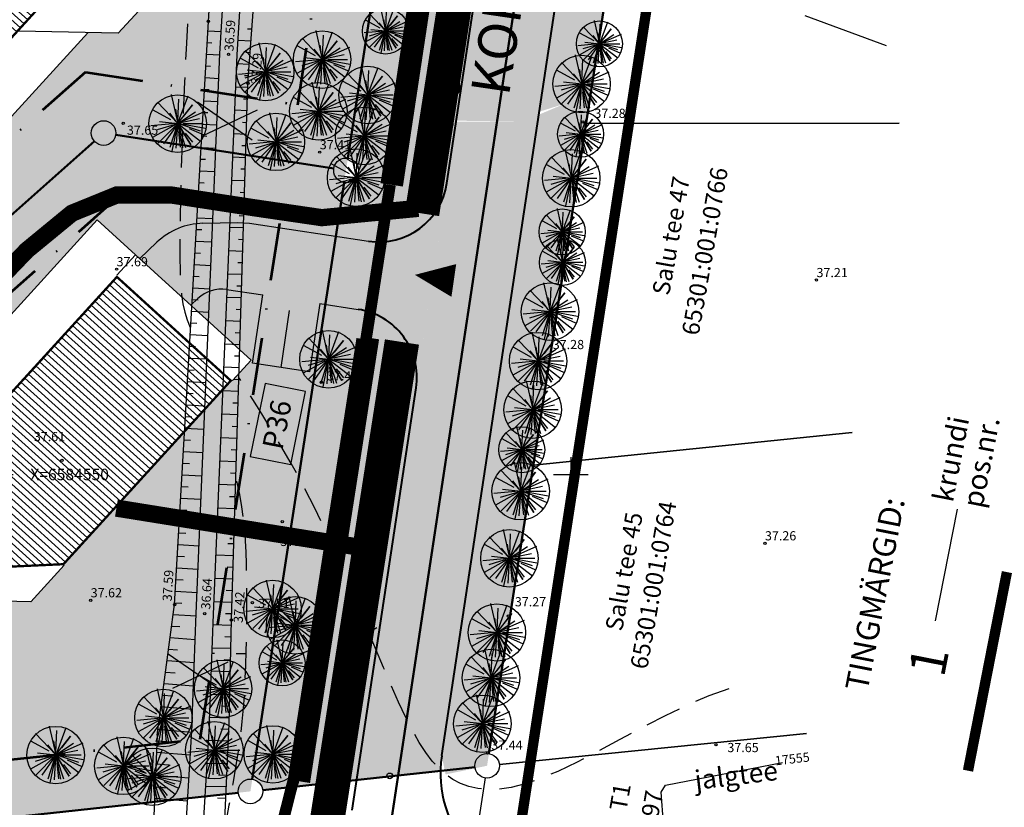
# Model space of a CAD drawing. Units: metres. Extents: x 545155 to 545524, y 6584427 to 6585027.
# Drawn here: x 545302 to 545388, y 6584521 to 6584590 of the extents above; entities that cross this region are included whole.
import ezdxf
from ezdxf.enums import TextEntityAlignment as Align

# ---------------------------------------------------------------- set-up
doc = ezdxf.new("R2010")
doc.units = ezdxf.units.M
for name, pattern in [('DASHDOT', [1, 0.5, -0.25, 0, -0.25]), ('DASHEDX5', [1.875, 1.25, -0.625]), ('PIIRID', [7.5, 5, -1, 0.5, -1]), ('STYLE_19', [3.444882, 1.574803, -0.393701, 1.082677, -0.393701]), ('STYLE_23', [0.83328, 0.41656, -0.41672])]:
    doc.linetypes.add(name, pattern=pattern)
doc.layers.get('0').update_dxf_attribs({"linetype": 'CONTINUOUS'})
for name, color, linetype in [('+maja hatch', 8, 'CONTINUOUS'), ('+majaEkorrus', 252, 'CONTINUOUS'), ('+muru', 105, 'CONTINUOUS'), ('+PUUD', 86, 'CONTINUOUS'), ('+soidutee', 8, 'CONTINUOUS'), ('+tee', 7, 'CONTINUOUS'), ('+uus', 7, 'CONTINUOUS'), ('0_vesi', 142, 'CONTINUOUS'), ('2', 7, 'CONTINUOUS'), ('eh.õiguskastid', 7, 'CONTINUOUS'), ('EHITIS', 7, 'CONTINUOUS'), ('HORISONTAALID', 1, 'CONTINUOUS'), ('KORGUSED', 30, 'CONTINUOUS'), ('KRAAV', 4, 'CONTINUOUS'), ('MPKAABEL', 7, 'CONTINUOUS'), ('PIIR', 1, 'CONTINUOUS'), ('PLANEERITAVAALA-PIIR', 1, 'PIIRID'), ('RELJEEF', 3, 'CONTINUOUS'), ('RISTID', 7, 'CONTINUOUS'), ('RISTID_TEKST', 7, 'CONTINUOUS'), ('TEED', 7, 'CONTINUOUS'), ('TEXT', 7, 'CONTINUOUS'), ('VESI', 4, 'CONTINUOUS')]:
    doc.layers.add(name, color=color, linetype=linetype)
for name, color, linetype, lineweight in [('EH-KEELUALA', 7, 'DASHDOT', 53), ('maantee kaitsevöönd', 203, 'STYLE_19', 15), ('ololevadPiirid', 34, 'CONTINUOUS', 30), ('planeeritav krundi piir', 1, 'CONTINUOUS', 50)]:
    doc.layers.add(name, color=color, linetype=linetype, lineweight=lineweight)
doc.styles.add('ESTS', font='romans.shx')
doc.styles.add('ITALICC', font='italicc.shx', dxfattribs={"height": 0.8})
doc.styles.add('ROMANC', font='romanc.shx', dxfattribs={"height": 0.8})
doc.styles.add('txt', font='TXT', dxfattribs={"height": 0.2})
doc.linetypes.add('MADALKAABEL', pattern='A,8,-2,[142,geodeet.shx,S=0.025,R=185,X=1.18,Y=0.303],8,-1,[142,geodeet.shx,S=0.025,R=5,X=-2.195,Y=-0.299],-1', length=20)
pattern_1 = [(180, (0, 0), (-0.4490125, -0.4490125), [0.1190625, -0.7789625]), (135, (0, 0), (-0.449012806053, -0.449012806053), [0.1190625, -0.5159375]), (225, (0, 0), (0.449012806053, -0.449012806053), [0.1190625, -0.5159375])]
pattern_2 = [(318, (0, 0), (0.31867345128, 0.353922723134), [])]

# ---------------------------------------------------------------- blocks, each defined once
blk = doc.blocks.new('rist')
for p, q in [((0, 3), (0, -3)), ((-3, 0), (3, 0))]:
    blk.add_line(p, q)
blk = doc.blocks.new('PUU')
at = {"layer": '+PUUD'}
for p, q in [((545422.385, 6584592.245), (545422.614, 6584591.24)), ((545422.614, 6584591.24), (545421.908, 6584591.981)), ((545422.614, 6584591.24), (545423.125, 6584591.893)), ((545422.617, 6584591.331), (545422.649, 6584592.086)), ((545423.125, 6584591.893), (545422.806, 6584591.486)), ((545421.749, 6584591.716), (545422.366, 6584591.377)), ((545422.562, 6584591.304), (545422.332, 6584591.593)), ((545422.588, 6584591.418), (545422.543, 6584591.734)), ((545422.614, 6584591.24), (545423.231, 6584591.646)), ((545422.706, 6584591.281), (545423.566, 6584591.663)), ((545422.541, 6584591.233), (545421.679, 6584591.152)), ((545422.497, 6584591.175), (545421.732, 6584590.747)), ((545421.909, 6584591.028), (545422.614, 6584591.24)), ((545421.926, 6584590.553), (545422.577, 6584591.203)), ((545421.979, 6584591.31), (545422.614, 6584591.24)), ((545422.575, 6584591.185), (545422.12, 6584590.535)), ((545422.349, 6584590.411), (545422.614, 6584591.24)), ((545422.418, 6584590.273), (545422.602, 6584591.152)), ((545422.561, 6584590.376), (545422.61, 6584591.185)), ((545423.372, 6584591.399), (545422.614, 6584591.24)), ((545423.407, 6584590.975), (545422.614, 6584591.24)), ((545422.614, 6584591.24), (545423.407, 6584590.623)), ((545422.614, 6584591.24), (545423.072, 6584590.499)), ((545423.072, 6584590.499), (545422.614, 6584591.24)), ((545422.79, 6584590.393), (545422.626, 6584591.18)), ((545422.896, 6584590.393), (545422.659, 6584591.106)), ((545423.566, 6584591.064), (545422.685, 6584591.227)), ((545422.802, 6584591.24), (545423.495, 6584591.24)), ((545422.643, 6584590.96), (545422.702, 6584590.411)), ((545422.876, 6584590.906), (545423.125, 6584590.587)), ((545423.006, 6584591.067), (545423.495, 6584590.852))]:
    blk.add_line(p, q, dxfattribs=at)
at = {"layer": '+PUUD', "linetype": 'Continuous'}
blk.add_line((545422.958, 6584592.185), (545422.608, 6584591.235), dxfattribs=at)
blk.add_circle((545422.608, 6584591.235), 1, dxfattribs=at)
blk = doc.blocks.new('k4')
at = {"layer": '+majaEkorrus', "lineweight": 5, "ltscale": 5}
h = blk.add_hatch(dxfattribs=at)
h.set_pattern_fill('LINE', color=251, scale=0.15, angle=318, style=0)
h.set_pattern_definition(pattern_2)
h.paths.add_polyline_path([(545444.43, 6585314.235), (545433.048, 6585301.744), (545423.865, 6585301.318), (545409.316, 6585285.352), (545419.22, 6585276.327), (545430.603, 6585288.817), (545439.785, 6585289.243), (545454.335, 6585305.209)])
at = {"layer": '+majaEkorrus', "color": 7, "ltscale": 2.5}
for p, q in [((545429.362, 6585304.539, 0), (545442.709, 6585319.186, 0)), ((545446.04, 6585316.15, 0), (545442.709, 6585319.186, 0)), ((545434.31, 6585286.037, 0), (545420.946, 6585271.371, 0)), ((545417.61, 6585274.411, 0), (545420.946, 6585271.371, 0))]:
    blk.add_line(p, q, dxfattribs=at)
at = {"layer": '+majaEkorrus', "color": 7, "ltscale": 5, "elevation": 0}
for points in [[(545444.424, 6585314.376), (545446.04, 6585316.15), (545456.093, 6585306.99), (545454.476, 6585305.216)], [(545423.819, 6585301.416), (545426.711, 6585304.589), (545435.331, 6585304.398)], [(545439.831, 6585289.145), (545436.948, 6585285.981), (545428.32, 6585286.164)], [(545409.174, 6585285.346), (545407.558, 6585283.572), (545417.61, 6585274.411), (545419.226, 6585276.185)]]:
    blk.add_lwpolyline(points, dxfattribs=at)
at = {"layer": '+majaEkorrus', "color": 7, "lineweight": -3, "ltscale": 5, "const_width": 0.2, "elevation": 0}
blk.add_lwpolyline([(545444.43, 6585314.235), (545433.048, 6585301.744), (545423.865, 6585301.318), (545409.316, 6585285.352), (545419.22, 6585276.327), (545430.603, 6585288.817), (545439.785, 6585289.243), (545454.335, 6585305.209)], close=True, dxfattribs=at)
at = {"layer": '+majaEkorrus', "color": 7, "ltscale": 0.5, "xscale": 0.5, "yscale": 0.5, "zscale": 0.5}
blk.add_blockref('rist', (545433.9, 6585297.048, 0), dxfattribs=at)
blk = doc.blocks.new('k5')
at = {"layer": '+majaEkorrus', "lineweight": 5, "ltscale": 5}
h = blk.add_hatch(dxfattribs=at)
h.set_pattern_fill('LINE', color=251, scale=0.15, angle=318, style=0)
h.set_pattern_definition(pattern_2)
h.paths.add_polyline_path([(545452.024, 6585363.679), (545440.641, 6585351.188), (545431.459, 6585350.762), (545416.909, 6585334.796), (545426.814, 6585325.771), (545438.196, 6585338.261), (545447.379, 6585338.687), (545461.928, 6585354.653)])
at = {"layer": '+majaEkorrus', "color": 7, "ltscale": 2.5}
for p, q in [((545436.956, 6585353.983, 0), (545450.303, 6585368.63, 0)), ((545453.634, 6585365.594, 0), (545450.303, 6585368.63, 0)), ((545441.903, 6585335.481, 0), (545428.539, 6585320.815, 0)), ((545425.204, 6585323.855, 0), (545428.539, 6585320.815, 0))]:
    blk.add_line(p, q, dxfattribs=at)
at = {"layer": '+majaEkorrus', "color": 7, "ltscale": 5, "elevation": 0}
for points in [[(545452.017, 6585363.82), (545453.634, 6585365.594), (545463.686, 6585356.434), (545462.07, 6585354.66)], [(545431.413, 6585350.86), (545434.304, 6585354.033), (545442.924, 6585353.842)], [(545447.425, 6585338.589), (545444.541, 6585335.425), (545435.913, 6585335.608)], [(545416.768, 6585334.79), (545415.151, 6585333.016), (545425.204, 6585323.855), (545426.82, 6585325.629)]]:
    blk.add_lwpolyline(points, dxfattribs=at)
at = {"layer": '+majaEkorrus', "color": 7, "lineweight": -3, "ltscale": 5, "const_width": 0.2, "elevation": 0}
blk.add_lwpolyline([(545452.024, 6585363.679), (545440.641, 6585351.188), (545431.459, 6585350.762), (545416.909, 6585334.796), (545426.814, 6585325.771), (545438.196, 6585338.261), (545447.379, 6585338.687), (545461.928, 6585354.653)], close=True, dxfattribs=at)

msp = doc.modelspace()

# ---------------------------------------------------------------- hatches: boundary and pattern name
at = {"layer": '+muru', "ltscale": 2.5}
h = msp.add_hatch(dxfattribs=at)
h.set_pattern_fill('GRASS', color=256, scale=0.025, angle=90, style=0)
h.set_pattern_definition(pattern_1)
h.paths.add_polyline_path([(545360.396, 6584639.569), (545356.304, 6584641.176), (545347.272, 6584581.559), (545351.684, 6584582.948), (545356.56, 6584614.6)])
h = msp.add_hatch(dxfattribs=at)
h.set_pattern_fill('GRASS', color=256, scale=0.025, angle=90, style=0)
h.set_pattern_definition(pattern_1)
h.paths.add_polyline_path([(545300.405, 6584606.985), (545303.048, 6584606.926), (545316.403, 6584621.582), (545320.099, 6584618.214), (545321.601, 6584619.644), (545322.91, 6584620.635), (545324.351, 6584621.119), (545325.601, 6584621.298), (545328.622, 6584621.368), (545329.656, 6584621.302), (545337.174, 6584620.166), (545338.056, 6584625.9), (545317.463, 6584629.067), (545301.005, 6584614.462), (545277.633, 6584618.059), (545270.023, 6584568.607), (545292.912, 6584565.084), (545295.611, 6584567.481), (545294.64, 6584573.767), (545281.252, 6584585.968)])
h.paths.add_polyline_path([(545336.262, 6584614.236), (545335.768, 6584614.31), (545334.877, 6584608.381), (545329.932, 6584609.124), (545330.824, 6584615.058), (545327.669, 6584615.534), (545326.666, 6584615.522), (545325.151, 6584614.74), (545324.545, 6584614.162), (545329.786, 6584609.385), (545310.642, 6584588.377), (545308.004, 6584588.433), (545294.64, 6584573.767), (545295.611, 6584567.481), (545309.372, 6584579.7), (545330.452, 6584576.458)], flags=17)
h = msp.add_hatch(dxfattribs=at)
h.set_pattern_fill('GRASS', color=256, scale=0.025, angle=90, style=0)
h.set_pattern_definition(pattern_1)
h.paths.add_polyline_path([(545344.016, 6584606.996, 0.414214), (545338.979, 6584613.825), (545336.262, 6584614.236), (545330.615, 6584577.517, -0.370189), (545331.523, 6584576.458, -0.459653), (545330.289, 6584575.399), (545329.57, 6584570.724), (545332.402, 6584570.296, 0.414214), (545339.231, 6584575.332)])
h.paths.add_polyline_path([(545340.186, 6584579.34), (545341.863, 6584588.294), (545338.564, 6584588.912), (545336.887, 6584579.958)], flags=25)
h = msp.add_hatch(dxfattribs=at)
h.set_pattern_fill('GRASS', color=256, scale=0.025, angle=90, style=0)
h.set_pattern_definition(pattern_1)
h.paths.add_polyline_path([(545351.726, 6584583.219), (545347.233, 6584581.301), (545339.215, 6584528.372), (545338.773, 6584525.52), (545339.11, 6584523.905), (545342.72, 6584524.66)])
h = msp.add_hatch(dxfattribs=at)
h.set_pattern_fill('GRASS', color=256, scale=0.025, angle=90, style=0)
h.set_pattern_definition(pattern_1)
h.paths.add_polyline_path([(545292.811, 6584557.541), (545295.454, 6584557.482), (545308.81, 6584572.138), (545312.505, 6584568.77), (545314.007, 6584570.2), (545315.591, 6584571.325), (545318.007, 6584571.854), (545322.063, 6584571.858), (545329.57, 6584570.724), (545330.452, 6584576.458), (545309.372, 6584579.7), (545292.912, 6584565.084), (545270.023, 6584568.607), (545261.912, 6584515.9), (545287.912, 6584518.718), (545287.046, 6584524.323), (545273.658, 6584536.524)])
h.paths.add_polyline_path([(545328.658, 6584564.793), (545328.166, 6584564.868), (545327.275, 6584558.939), (545322.33, 6584559.682), (545323.222, 6584565.615), (545320.075, 6584566.09), (545318.91, 6584566.011), (545317.558, 6584565.296), (545316.951, 6584564.718), (545322.193, 6584559.942), (545303.048, 6584538.933), (545300.41, 6584538.989), (545287.046, 6584524.323), (545287.912, 6584518.718), (545322.142, 6584522.429)], flags=17)
h = msp.add_hatch(dxfattribs=at)
h.set_pattern_fill('GRASS', color=256, scale=0.025, angle=90, style=0)
h.set_pattern_definition(pattern_1)
h.paths.add_polyline_path([(545322.305, 6584523.488, -0.339789), (545323.207, 6584522.545), (545331.388, 6584523.432), (545336.541, 6584557.534, 0.414214), (545331.505, 6584564.363), (545328.658, 6584564.793)])
at = {"layer": '+soidutee', "ltscale": 2.5}
h = msp.add_hatch(color=256, dxfattribs=at)
h.paths.add_polyline_path([(545355.309, 6584634.611), (545351.906, 6584635.658), (545351.186, 6584630.911), (545343.586, 6584580.726), (545347.139, 6584580.676), (545350, 6584599.565), (545350, 6584600), (545350.066, 6584600)])
h.paths.add_polyline_path([(545351.186, 6584630.911), (545351.906, 6584635.658), (545348.505, 6584636.705), (545340.053, 6584580.776), (545343.586, 6584580.726)])
for color, points in [(256, [(545347.1, 6584580.677), (545340.042, 6584580.698), (545331.377, 6584523.358), (545338.662, 6584524.22), (545338.787, 6584525.548)]), (256, [(545332.402, 6584570.296), (545329.57, 6584570.724), (545328.658, 6584564.793), (545331.505, 6584564.363, -0.414214), (545336.541, 6584557.534), (545339.231, 6584575.332, -0.414214)]), (253, [(545323.222, 6584565.615), (545322.33, 6584559.682), (545327.275, 6584558.939), (545328.166, 6584564.868), (545328.658, 6584564.793), (545329.57, 6584570.724), (545322.063, 6584571.858), (545318.007, 6584571.854), (545315.591, 6584571.325), (545314.007, 6584570.2), (545312.505, 6584568.77), (545316.951, 6584564.718), (545317.558, 6584565.296), (545318.91, 6584566.011), (545320.075, 6584566.09)])]:
    msp.add_hatch(color=color, dxfattribs=at).paths.add_polyline_path(points)

# ---------------------------------------------------------------- linework, layer by layer
at = {"layer": '+tee', "ltscale": 2.5}
for p, q in [((545318.007, 6584571.854), (545321.028, 6584571.924)), ((545321.028, 6584571.924), (545322.063, 6584571.858, 0)), ((545322.063, 6584571.858, 0), (545332.402, 6584570.296, 0)), ((545312.505, 6584568.77, 0), (545314.007, 6584570.2, 0)), ((545320.075, 6584566.09, 0), (545323.222, 6584565.615, 0)), ((545322.33, 6584559.682, 0), (545323.223, 6584565.619, 0)), ((545316.951, 6584564.718, 0), (545317.558, 6584565.296, 0)), ((545328.167, 6584564.872, 0), (545327.275, 6584558.939, 0)), ((545328.166, 6584564.868, 0), (545331.505, 6584564.363, 0)), ((545324.803, 6584559.31, 0), (545325.546, 6584564.255, 0)), ((545327.275, 6584558.939, 0), (545322.33, 6584559.682, 0))]:
    msp.add_line(p, q, dxfattribs=at)
at = {"layer": '+tee', "lineweight": 40, "ltscale": 0.1}
for centre, start, end in [((545333.298, 6584576.228, -0.003), 261.40682, 351.40682), ((545330.609, 6584558.431, -0.003), 351.40682, 81.40682)]:
    msp.add_arc(centre, 6, start, end, dxfattribs=at)
at = {"layer": '+tee', "ltscale": 2.5, "extrusion": (6.31885e-10, -2.74406e-08, 1)}
msp.add_arc((545318.145, 6584565.856, -0.18), 6, 91.31914, 133.6112, dxfattribs=at)
at = {"layer": '+tee', "ltscale": 2.5, "extrusion": (-1.85531e-09, -5.17206e-08, 1)}
msp.add_arc((545319.627, 6584563.124, -0.342), 3, 81.40682, 133.6112, dxfattribs=at)
msp.add_lwpolyline([(545336.448, 6584567.365, 0, 2.881, 0), (545339.826, 6584566.876, 2.881, 2.881, 0)], format="xyseb")
msp.add_lwpolyline([(545336.448, 6584567.365, 0, 2.881, 0), (545339.826, 6584566.876, 2.881, 2.881, 0)], format="xyseb")
at = {"layer": '0_vesi', "lineweight": 140, "ltscale": 5, "const_width": 1, "elevation": 0}
for points in [[(545339.485, 6584611.932), (545333.951, 6584575.267)], [(545340.468, 6584611.977), (545334.905, 6584575.122)], [(545331.854, 6584561.794), (545325.838, 6584523.13)], [(545332.836, 6584561.83), (545326.831, 6584523.238)]]:
    msp.add_lwpolyline(points, dxfattribs=at)
at = {"layer": '0_vesi', "color": 40, "ltscale": 5, "const_width": 3, "elevation": 0}
msp.add_lwpolyline([(545342.892, 6584610.087), (545342.319, 6584606.311, 190.181707), (545342.319, 6584606.307), (545337.066, 6584572.706)], format="xyb", dxfattribs=at)
at = {"layer": '0_vesi', "linetype": 'STYLE_23', "lineweight": 140, "ltscale": 3, "const_width": 1, "elevation": 0}
msp.add_lwpolyline([(545332.187, 6584561.728), (545334.284, 6584575.201)], dxfattribs=at)
at = {"layer": '0_vesi', "color": 40, "ltscale": 5, "const_width": 1.5}
msp.add_lwpolyline([(545283.971, 6584549.217), (545293.231, 6584559.632), (545302.689, 6584569.492), (545306.621, 6584572.727), (545310.536, 6584574.32), (545315.265, 6584574.311), (545322.351, 6584573.218), (545328.349, 6584572.34), (545336.738, 6584573.15)], dxfattribs=at)
at = {"layer": '0_vesi', "color": 40, "ltscale": 5, "elevation": 0}
for points, const_width in [([(545335.317, 6584561.522), (545328.636, 6584518.788)], 3), ([(545310.487, 6584547.074), (545332.997, 6584543.449)], 1.5)]:
    msp.add_lwpolyline(points, dxfattribs=dict(at, const_width=const_width))
at = {"layer": '0_vesi', "linetype": 'STYLE_23', "lineweight": 140, "ltscale": 5, "const_width": 1, "elevation": 0}
msp.add_lwpolyline([(545325.893, 6584523.481), (545319.145, 6584496.844)], dxfattribs=at)
at = {"layer": 'EH-KEELUALA', "ltscale": 10}
for p, q in [((545326.27, 6584582.16, 0), (545332.354, 6584621.718)), ((545307.809, 6584584.999, 0), (545291.35, 6584570.384, 0)), ((545307.809, 6584584.999, 0), (545326.27, 6584582.16, 0)), ((545310.934, 6584574.401, 0), (545294.475, 6584559.785, 0)), ((545310.934, 6584574.401, 0), (545324.75, 6584572.276, 0)), ((545317.784, 6584526.985), (545324.75, 6584572.276)), ((545270.93, 6584521.905, 0), (545317.784, 6584526.985, 0))]:
    msp.add_line(p, q, dxfattribs=at)
at = {"layer": 'EHITIS', "ltscale": 0.5}
msp.add_lwpolyline([(545377.459, 6584587.302), (545370.376, 6584589.911)], dxfattribs=at)
at = {"layer": 'HORISONTAALID', "linetype": 'DASHEDX5', "ltscale": 2.5}
for p, q in [((545332.427, 6584536.285), (545333.144, 6584536.681)), ((545321.739, 6584534.383), (545320.912, 6584534.395))]:
    msp.add_line(p, q, dxfattribs=at)
at = {"layer": 'HORISONTAALID', "linetype": 'DASHEDX5', "ltscale": 2.5, "flags": 128}
for points in [[(545320.731, 6584635.902), (545320.52, 6584633.794), (545320.294, 6584631.46), (545320.054, 6584628.931), (545319.803, 6584626.236), (545319.542, 6584623.404), (545319.273, 6584620.464), (545318.998, 6584617.447), (545318.719, 6584614.38), (545318.438, 6584611.291), (545318.158, 6584608.192), (545317.883, 6584605.092), (545317.616, 6584601.999), (545317.363, 6584598.924), (545317.125, 6584595.876), (545316.908, 6584592.863), (545316.714, 6584589.895), (545316.547, 6584586.985), (545316.406, 6584584.155), (545316.289, 6584581.435), (545316.195, 6584578.85), (545316.122, 6584576.43), (545316.068, 6584574.2), (545316.032, 6584572.188), (545316.013, 6584570.423), (545316.009, 6584568.919), (545316.026, 6584567.649), (545316.071, 6584566.575), (545316.148, 6584565.657), (545316.266, 6584564.856), (545316.429, 6584564.133), (545316.644, 6584563.45), (545316.917, 6584562.768)], [(545363.747, 6584531.352), (545361.993, 6584530.741), (545360.128, 6584529.941), (545358.193, 6584529.005), (545356.227, 6584527.987), (545354.273, 6584526.94), (545352.371, 6584525.92), (545350.561, 6584524.978), (545348.885, 6584524.17), (545347.375, 6584523.537), (545346.023, 6584523.076), (545344.816, 6584522.774), (545343.737, 6584522.615), (545342.771, 6584522.585), (545341.903, 6584522.67), (545341.118, 6584522.856), (545340.4, 6584523.127), (545339.734, 6584523.475), (545339.11, 6584523.905), (545338.517, 6584524.43), (545337.944, 6584525.061), (545337.382, 6584525.808), (545336.82, 6584526.684), (545336.247, 6584527.699), (545335.653, 6584528.865), (545335.03, 6584530.187), (545334.379, 6584531.646), (545333.705, 6584533.216), (545333.011, 6584534.872), (545332.302, 6584536.588), (545331.58, 6584538.339), (545330.85, 6584540.099), (545330.116, 6584541.843), (545329.375, 6584543.558), (545328.597, 6584545.279), (545327.747, 6584547.054), (545326.788, 6584548.932), (545325.683, 6584550.961), (545324.398, 6584553.187), (545322.894, 6584555.66), (545321.138, 6584558.428)], [(545320.934, 6584549.408), (545321.177, 6584548.245), (545321.368, 6584547.172), (545321.514, 6584546.163), (545321.621, 6584545.189), (545321.696, 6584544.225), (545321.745, 6584543.244), (545321.774, 6584542.219), (545321.79, 6584541.122), (545321.799, 6584539.937), (545321.8, 6584538.677), (545321.792, 6584537.364), (545321.775, 6584536.022), (545321.747, 6584534.674), (545321.708, 6584533.342), (545321.656, 6584532.049), (545321.591, 6584530.818), (545321.51, 6584529.658), (545321.406, 6584528.524), (545321.272, 6584527.359), (545321.1, 6584526.104), (545320.882, 6584524.702), (545320.61, 6584523.093), (545320.277, 6584521.221), (545319.874, 6584519.026)]]:
    msp.add_lwpolyline(points, dxfattribs=at)
at = {"layer": 'KORGUSED', "ltscale": 2.5}
for centre in [(545318.492, 6584589.417), (545320.236, 6584586.558), (545321.919, 6584584.022), (545315.548, 6584538.678), (545318.171, 6584537.885), (545320.487, 6584537.34)]:
    msp.add_circle(centre, 0.1, dxfattribs=at)
at = {"layer": 'KORGUSED', "ltscale": 0.5}
for centre in [(545311.077, 6584580.537), (545351.045, 6584580.667), (545328.168, 6584578.037), (545310.502, 6584567.859), (545371.361, 6584566.914), (545348.188, 6584560.413), (545328.296, 6584558.02), (545305.754, 6584551.23), (545324.915, 6584545.904), (545366.879, 6584544.015), (545308.251, 6584539.059), (545322.317, 6584538.849), (545344.571, 6584537.682), (545362.62, 6584526.479), (545342.766, 6584525.776)]:
    msp.add_circle(centre, 0.1, dxfattribs=at)
at = {"layer": 'KRAAV', "ltscale": 0.5}
for points in [[(545318.585, 6584528.566), (545318.92, 6584537.856), (545320.985, 6584586.519), (545322.872, 6584617.295), (545323.787, 6584633.223), (545322.613, 6584637.075), (545316.434, 6584644.406), (545289.97, 6584653.272), (545263.9, 6584661.954), (545234.473, 6584671.781)], [(545317.086, 6584528.63), (545317.422, 6584537.914), (545319.487, 6584586.597), (545321.375, 6584617.384), (545322.275, 6584633.041), (545321.268, 6584636.343), (545315.558, 6584643.118), (545289.494, 6584651.85), (545263.426, 6584660.53), (545231.654, 6584671.142)], [(545320.279, 6584528.304), (545320.487, 6584537.34), (545321.919, 6584584.022), (545323.511, 6584605.483), (545324.576, 6584635.031), (545317.572, 6584645.141)], [(545314.023, 6584527.322), (545315.548, 6584538.678), (545318.492, 6584589.417), (545319.834, 6584611.879)], [(545317.087, 6584528.649), (545316.024, 6584511.42)], [(545318.585, 6584528.566), (545317.541, 6584511.636)], [(545319.597, 6584512.816), (545320.279, 6584528.304)], [(545314.023, 6584527.322), (545313.458, 6584513.248)]]:
    msp.add_lwpolyline(points, dxfattribs=at)
at = {"layer": 'maantee kaitsevöönd', "color": 0, "ltscale": 2.5, "const_width": 0.2, "elevation": 0}
msp.add_lwpolyline([(545333.909, 6584516.69), (545343.534, 6584580.381), (545351.186, 6584630.911), (545356.827, 6584668.082), (545362.153, 6584703.089), (545367.818, 6584740.269, 0.065638), (545367.881, 6584743.406), (545366.616, 6584754.766, -0.065462), (545366.677, 6584757.894), (545373.563, 6584803.296), (545374.91, 6584812.443)], format="xyb", dxfattribs=at)
at = {"layer": 'MPKAABEL', "linetype": 'MADALKAABEL', "ltscale": 0.5, "flags": 128}
msp.add_lwpolyline([(545359.039, 6584501.967), (545359.1, 6584503.88), (545358.26, 6584516.92), (545357.85, 6584522.36), (545358.22, 6584522.97), (545368.398, 6584524.93)], dxfattribs=at)
at = {"layer": 'ololevadPiirid', "lineweight": 50, "ltscale": 2.5}
msp.add_line((545342.883, 6584525.719), (545356.56, 6584614.6), dxfattribs=at)
at = {"layer": 'ololevadPiirid', "flags": 128}
for points in [[(545382.29, 6584605.121), (545356.56, 6584614.6), (545351.31, 6584580.52), (545378.556, 6584580.56)], [(545378.556, 6584580.56), (545351.31, 6584580.52), (545346.75, 6584550.82), (545374.464, 6584553.645)], [(545374.464, 6584553.645), (545346.75, 6584550.82), (545342.883, 6584525.719)], [(545370.484, 6584527.462), (545343.786, 6584524.768)], [(545343.786, 6584524.768), (545370.484, 6584527.462)], [(545342.557, 6584523.601), (545338.79, 6584499.13), (545359.21, 6584501.19), (545366.603, 6584501.938)]]:
    msp.add_lwpolyline(points, dxfattribs=at)
at = {"layer": 'ololevadPiirid', "lineweight": 50, "flags": 128}
for points in [[(545323.207, 6584522.545), (545341.655, 6584524.545)], [(545262.977, 6584516.015), (545321.076, 6584522.314)]]:
    msp.add_lwpolyline(points, dxfattribs=at)
at = {"layer": 'ololevadPiirid', "lineweight": 25, "ltscale": 2.5}
msp.add_circle((545342.72, 6584524.66), 1.072, dxfattribs=at)
at = {"layer": 'PIIR', "lineweight": 50, "ltscale": 5}
for p, q in [((545310.431, 6584579.537, 0), (545329.393, 6584576.621, 0)), ((545308.57, 6584578.989, 0), (545293.714, 6584565.796, 0))]:
    msp.add_line(p, q, dxfattribs=at)
at = {"layer": 'PIIR', "ltscale": 2.5}
for centre in [(545309.372, 6584579.7, 0), (545330.452, 6584576.458), (545322.142, 6584522.429), (545322.142, 6584522.429)]:
    msp.add_circle(centre, 1.072, dxfattribs=at)
at = {"layer": 'PIIR', "ltscale": 0.5}
msp.add_circle((545334.25, 6584523.773, 0), 0.25, dxfattribs=at)
at = {"layer": 'planeeritav krundi piir'}
for p, q in [((545330.615, 6584577.517), (545337.894, 6584624.841)), ((545322.305, 6584523.488), (545330.289, 6584575.399))]:
    msp.add_line(p, q, dxfattribs=at)
at = {"layer": 'PLANEERITAVAALA-PIIR', "const_width": 0.9}
for points in [[(545371.638, 6584938.142), (545407.522, 6584921), (545342.235, 6584497.408)], [(545384.537, 6584524.23), (545387.922, 6584541.508)]]:
    msp.add_lwpolyline(points, dxfattribs=at)
at = {"layer": 'RELJEEF', "ltscale": 0.5}
for p, q in [((545318.445, 6584588.6), (545319.606, 6584588.535)), ((545322.268, 6584588.724), (545321.887, 6584588.744)), ((545322.192, 6584587.7), (545321.061, 6584587.759)), ((545318.385, 6584587.579), (545318.771, 6584587.558)), ((545318.327, 6584586.57), (545319.483, 6584586.507)), ((545322.116, 6584586.683), (545321.744, 6584586.702)), ((545318.267, 6584585.539), (545318.658, 6584585.518)), ((545322.042, 6584585.675), (545320.952, 6584585.73)), ((545318.208, 6584584.521), (545319.396, 6584584.456)), ((545321.967, 6584584.675), (545321.615, 6584584.692)), ((545318.15, 6584583.519), (545318.551, 6584583.497)), ((545321.908, 6584583.652), (545320.866, 6584583.703)), ((545321.876, 6584582.636), (545321.525, 6584582.653)), ((545318.091, 6584582.498), (545319.31, 6584582.432)), ((545318.033, 6584581.498), (545318.444, 6584581.476)), ((545321.846, 6584581.631), (545320.78, 6584581.682)), ((545317.974, 6584580.483), (545319.225, 6584580.416)), ((545321.814, 6584580.603), (545321.455, 6584580.62)), ((545317.914, 6584579.454), (545318.336, 6584579.431)), ((545321.783, 6584579.586), (545320.693, 6584579.637)), ((545317.856, 6584578.452), (545319.139, 6584578.384)), ((545321.752, 6584578.582), (545321.385, 6584578.599)), ((545317.797, 6584577.439), (545318.23, 6584577.416)), ((545321.721, 6584577.559), (545320.607, 6584577.609)), ((545321.69, 6584576.554), (545321.315, 6584576.571)), ((545317.738, 6584576.417), (545319.052, 6584576.347)), ((545317.678, 6584575.386), (545318.121, 6584575.362)), ((545321.659, 6584575.534), (545320.521, 6584575.584)), ((545317.618, 6584574.347), (545318.964, 6584574.276)), ((545321.627, 6584574.501), (545321.244, 6584574.517)), ((545317.559, 6584573.344), (545318.013, 6584573.32)), ((545321.596, 6584573.492), (545320.434, 6584573.542)), ((545317.501, 6584572.335), (545318.879, 6584572.263)), ((545321.565, 6584572.473), (545321.174, 6584572.49)), ((545321.533, 6584571.445), (545320.348, 6584571.495)), ((545317.442, 6584571.322), (545317.907, 6584571.298)), ((545317.383, 6584570.306), (545318.793, 6584570.232)), ((545321.501, 6584570.41), (545321.102, 6584570.426)), ((545317.324, 6584569.288), (545317.799, 6584569.263)), ((545321.471, 6584569.406), (545320.261, 6584569.456)), ((545317.265, 6584568.268), (545318.706, 6584568.192)), ((545321.44, 6584568.398), (545321.033, 6584568.414)), ((545317.206, 6584567.248), (545317.691, 6584567.222)), ((545321.409, 6584567.385), (545320.175, 6584567.435)), ((545321.378, 6584566.37), (545320.962, 6584566.386)), ((545317.147, 6584566.228), (545318.62, 6584566.151)), ((545317.087, 6584565.21), (545317.584, 6584565.183)), ((545321.346, 6584565.353), (545320.089, 6584565.403)), ((545317.028, 6584564.193), (545318.533, 6584564.114)), ((545321.315, 6584564.335), (545320.892, 6584564.352)), ((545316.97, 6584563.181), (545317.477, 6584563.154)), ((545321.284, 6584563.318), (545320.003, 6584563.369)), ((545316.911, 6584562.172), (545318.447, 6584562.091)), ((545321.253, 6584562.303), (545320.822, 6584562.32)), ((545316.853, 6584561.168), (545317.37, 6584561.141)), ((545321.222, 6584561.29), (545319.917, 6584561.341)), ((545321.191, 6584560.282), (545320.752, 6584560.298)), ((545316.793, 6584560.13), (545318.361, 6584560.047)), ((545316.733, 6584559.098), (545317.261, 6584559.07)), ((545321.16, 6584559.278), (545319.831, 6584559.328)), ((545316.674, 6584558.076), (545318.273, 6584557.991)), ((545321.128, 6584558.242), (545320.681, 6584558.259)), ((545316.615, 6584557.063), (545317.153, 6584557.034)), ((545321.097, 6584557.213), (545319.744, 6584557.264)), ((545316.557, 6584556.061), (545318.188, 6584555.974)), ((545321.065, 6584556.194), (545320.61, 6584556.211)), ((545321.034, 6584555.185), (545319.658, 6584555.236)), ((545316.497, 6584555.032), (545317.046, 6584555.002)), ((545316.438, 6584554.016), (545318.101, 6584553.927)), ((545321.003, 6584554.15), (545320.54, 6584554.168)), ((545316.38, 6584553.016), (545316.939, 6584552.986)), ((545320.971, 6584553.13), (545319.571, 6584553.181)), ((545316.321, 6584551.995), (545318.015, 6584551.903)), ((545320.941, 6584552.124), (545320.47, 6584552.141)), ((545316.263, 6584550.992), (545316.833, 6584550.961)), ((545320.909, 6584551.1), (545319.485, 6584551.152)), ((545320.878, 6584550.095), (545320.399, 6584550.112)), ((545316.203, 6584549.974), (545317.929, 6584549.88)), ((545316.144, 6584548.945), (545316.724, 6584548.913)), ((545320.847, 6584549.077), (545319.399, 6584549.13)), ((545316.086, 6584547.942), (545317.843, 6584547.845)), ((545320.816, 6584548.051), (545320.329, 6584548.068)), ((545316.027, 6584546.934), (545316.618, 6584546.901)), ((545320.784, 6584547.02), (545319.311, 6584547.072)), ((545315.969, 6584545.927), (545317.757, 6584545.826)), ((545320.752, 6584545.989), (545320.257, 6584546.007)), ((545315.91, 6584544.925), (545316.512, 6584544.891)), ((545320.721, 6584544.965), (545319.224, 6584545.018)), ((545315.851, 6584543.904), (545317.671, 6584543.799)), ((545320.69, 6584543.952), (545320.187, 6584543.97)), ((545315.793, 6584542.898), (545316.405, 6584542.862)), ((545320.658, 6584542.93), (545319.138, 6584542.984)), ((545315.734, 6584541.883), (545317.585, 6584541.773)), ((545320.627, 6584541.907), (545320.116, 6584541.925)), ((545315.675, 6584540.865), (545316.297, 6584540.827)), ((545320.596, 6584540.89), (545319.051, 6584540.944)), ((545315.616, 6584539.849), (545317.499, 6584539.733)), ((545320.565, 6584539.884), (545320.046, 6584539.902)), ((545320.534, 6584538.873), (545318.966, 6584538.927)), ((545315.557, 6584538.84), (545316.19, 6584538.8)), ((545315.434, 6584537.826), (545317.414, 6584537.699)), ((545320.503, 6584537.867), (545319.977, 6584537.885)), ((545315.297, 6584536.812), (545315.991, 6584536.766)), ((545320.476, 6584536.855), (545318.886, 6584536.909)), ((545315.162, 6584535.804), (545317.34, 6584535.657)), ((545320.453, 6584535.85), (545319.918, 6584535.868)), ((545315.028, 6584534.809), (545315.787, 6584534.756)), ((545320.43, 6584534.847), (545318.814, 6584534.9)), ((545314.895, 6584533.815), (545317.267, 6584533.645)), ((545320.407, 6584533.843), (545319.864, 6584533.861)), ((545320.383, 6584532.84), (545318.741, 6584532.892)), ((545314.76, 6584532.813), (545315.584, 6584532.753)), ((545314.626, 6584531.812), (545317.194, 6584531.615)), ((545320.36, 6584531.827), (545319.808, 6584531.844)), ((545314.492, 6584530.813), (545315.38, 6584530.743)), ((545320.337, 6584530.815), (545318.668, 6584530.866)), ((545314.358, 6584529.816), (545317.121, 6584529.591)), ((545320.314, 6584529.814), (545319.753, 6584529.83)), ((545314.225, 6584528.824), (545315.271, 6584528.738)), ((545320.291, 6584528.811), (545318.596, 6584528.861)), ((545314.091, 6584527.831), (545317.022, 6584527.592)), ((545320.261, 6584527.812), (545319.556, 6584527.832)), ((545314.003, 6584526.835), (545315.121, 6584526.744)), ((545320.213, 6584526.813), (545318.48, 6584526.864)), ((545313.963, 6584525.835), (545316.899, 6584525.596)), ((545320.169, 6584525.813), (545319.46, 6584525.834)), ((545313.923, 6584524.835), (545315.038, 6584524.744)), ((545320.125, 6584524.814), (545318.357, 6584524.867)), ((545313.883, 6584523.835), (545316.776, 6584523.599)), ((545320.081, 6584523.815), (545319.363, 6584523.836)), ((545313.843, 6584522.835), (545314.955, 6584522.744)), ((545320.037, 6584522.816), (545318.234, 6584522.869)), ((545313.803, 6584521.835), (545316.653, 6584521.602)), ((545319.993, 6584521.817), (545319.267, 6584521.838))]:
    msp.add_line(p, q, dxfattribs=at)
at = {"layer": 'TEED', "lineweight": 40, "ltscale": 2.5}
msp.add_line((545338.787, 6584525.548, 0), (545363.98, 6584691.851, 0), dxfattribs=at)
at = {"layer": 'TEED', "color": 7, "lineweight": 40, "ltscale": 0.1}
for p, q in [((545339.231, 6584575.332, 0), (545344.016, 6584606.996, 0)), ((545330.99, 6584520.796, 0), (545336.541, 6584557.534, 0))]:
    msp.add_line(p, q, dxfattribs=at)
at = {"layer": 'TEED', "lineweight": 40, "ltscale": 2.5}
msp.add_arc((545348.66, 6584524.026), 10, 171.40682, 276.13532, dxfattribs=at)
msp.add_arc((545348.66, 6584524.026), 10, 171.40682, 276.13532, dxfattribs=at)
at = {"layer": 'TEXT', "color": 0}
msp.add_line((545383.587, 6584546.975), (545381.684, 6584537.265), dxfattribs=at)
at = {"layer": 'TEXT', "color": 0, "lineweight": 30}
msp.add_lwpolyline([(545322.128, 6584551.565), (545325.643, 6584550.855), (545326.926, 6584557.206), (545323.411, 6584557.916)], close=True, dxfattribs=at)
at = {"layer": 'VESI', "color": 5, "lineweight": 25, "ltscale": 2.5}
for p, q in [((545322.281, 6584579.092), (545317.53, 6584582.391)), ((545317.928, 6584579.421), (545322.754, 6584581.712)), ((545319.74, 6584531.08, 0), (545314.989, 6584534.379, 0)), ((545315.386, 6584531.408, 0), (545320.212, 6584533.699, 0))]:
    msp.add_line(p, q, dxfattribs=at)

# ---------------------------------------------------------------- block references
at = {"layer": '+majaEkorrus'}
for name in ['k5', 'k4']:
    msp.add_blockref(name, (-133.9, -747.048, 0), dxfattribs=at)
at = {"layer": '+uus'}
for p, xscale, yscale, zscale in [((-545511.333, -6584593.899), 2, 2, 2), ((-545492.734, -6584595.011), 2, 2, 2), ((-818228.142, -9876891.998), 2.5, 2.5, 2.5), ((-818233.092, -9876893.073), 2.5, 2.5, 2.5), ((-818205.586, -9876894.119), 2.5, 2.5, 2.5), ((-818224.188, -9876895.076), 2.5, 2.5, 2.5), ((-818228.469, -9876896.497), 2.5, 2.5, 2.5), ((-818240.71, -9876897.565), 2.5, 2.5, 2.5), ((-818224.49, -9876898.639), 2.5, 2.5, 2.5), ((-818232.165, -9876899.156), 2.5, 2.5, 2.5), ((-545494.367, -6584602.873), 2, 2, 2), ((-818225.188, -9876902.262), 2.5, 2.5, 2.5), ((-818206.487, -9876902.317), 2.5, 2.5, 2.5), ((-545495.969, -6584611.365), 2, 2, 2), ((-545495.948, -6584614.02), 2, 2, 2), ((-818208.334, -9876913.93), 2.5, 2.5, 2.5), ((-818227.591, -9876918.068), 2.5, 2.5, 2.5), ((-818209.365, -9876918.229), 2.5, 2.5, 2.5), ((-818209.841, -9876922.458), 2.5, 2.5, 2.5), ((-545499.483, -6584630.315), 2, 2, 2), ((-818210.883, -9876929.547), 2.5, 2.5, 2.5), ((-818211.858, -9876935.389), 2.5, 2.5, 2.5), ((-818232.453, -9876939.794), 2.5, 2.5, 2.5), ((-818230.492, -9876941.217), 2.5, 2.5, 2.5), ((-818212.953, -9876941.835), 2.5, 2.5, 2.5), ((-545520.32, -6584648.869), 2, 2, 2), ((-818213.465, -9876945.787), 2.5, 2.5, 2.5), ((-818236.751, -9876946.733), 2.5, 2.5, 2.5), ((-818241.939, -9876949.271), 2.5, 2.5, 2.5), ((-818214.207, -9876949.777), 2.5, 2.5, 2.5), ((-818251.31, -9876952.499), 2.5, 2.5, 2.5), ((-818237.511, -9876952.079), 2.5, 2.5, 2.5), ((-818232.433, -9876952.445), 2.5, 2.5, 2.5), ((-818245.425, -9876953.438), 2.5, 2.5, 2.5), ((-818242.914, -9876954.384), 2.5, 2.5, 2.5)]:
    msp.add_blockref('PUU', p, dxfattribs=dict(at, xscale=xscale, yscale=yscale, zscale=zscale))
at = {"layer": 'RISTID', "ltscale": 0.5, "xscale": 0.5, "yscale": 0.5, "zscale": 0.5}
msp.add_blockref('rist', (545350, 6584550), dxfattribs=at)

# ---------------------------------------------------------------- texts
at = {"layer": '+maja hatch', "color": 0, "style": 'ESTS'}
msp.add_text('1', height=3.168, rotation=78.91442, dxfattribs=at).set_placement((545382.669, 6584533.433), align=Align.CENTER)
at = {"layer": '2', "color": 7, "linetype": 'Continuous', "style": 'txt'}
for s, p in [('65301:001:0766', (545361.654, 6584569.423)), ('Salu tee 47', (545358.71, 6584570.777)), ('65301:001:0764', (545357.177, 6584540.382)), ('Salu tee 45', (545354.63, 6584541.562)), ('K%%252ti tee T1', (545353.091, 6584515.161)), ('65301:001:0797', (545355.969, 6584515.214))]:
    msp.add_text(s, height=1.5, rotation=80, dxfattribs=at).set_placement(p, align=Align.MIDDLE_CENTER)
at = {"layer": 'eh.õiguskastid', "color": 0, "lineweight": 30, "style": 'ESTS'}
msp.add_text('KOPLI TEE', height=3.3563, rotation=81.60909, dxfattribs=at).set_placement((545346.236, 6584593.839, 0), align=Align.CENTER)
at = {"layer": 'eh.õiguskastid', "color": 0, "style": 'ESTS'}
for rotation, p in [(79.38731, (545339.925, 6584584.023, 0)), (6.94758, (545364.475, 6584523.003, 0))]:
    msp.add_text('jalgtee', height=1.6781, rotation=rotation, dxfattribs=at).set_placement(p, align=Align.CENTER)
at = {"layer": 'KORGUSED', "ltscale": 2.5, "style": 'ITALICC'}
for s, p in [('36.59', (545320.917, 6584586.782)), ('37.29', (545323.244, 6584583.914)), ('37.59', (545315.541, 6584538.938)), ('36.64', (545318.891, 6584538.22)), ('37.42', (545321.717, 6584537.05))]:
    msp.add_text(s, height=0.8, rotation=86.46906, dxfattribs=at).set_placement(p, align=Align.BOTTOM_LEFT)
at = {"layer": 'KORGUSED', "ltscale": 0.5, "style": 'ITALICC'}
for s, p in [('37.28', (545352.046, 6584580.767)), ('37.65', (545311.399, 6584579.304)), ('37.41', (545328.168, 6584578.037)), ('37.69', (545310.502, 6584567.859)), ('37.21', (545371.361, 6584566.914)), ('37.28', (545348.429, 6584560.653)), ('37.47', (545328.793, 6584557.93)), ('37.61', (545303.306, 6584552.646)), ('37.26', (545366.879, 6584544.015)), ('37.60', (545324.734, 6584543.525)), ('37.62', (545308.251, 6584539.059)), ('37.51', (545322.814, 6584538.139)), ('37.27', (545345.13, 6584538.276)), ('37.44', (545343.082, 6584525.805)), ('37.65', (545363.61, 6584525.594))]:
    msp.add_text(s, height=0.8, dxfattribs=at).set_placement(p, align=Align.BOTTOM_LEFT)
at = {"layer": 'MPKAABEL', "linetype": 'MADALKAABEL', "ltscale": 0.5, "style": 'ROMANC'}
msp.add_text('  17555', height=0.8, rotation=6.61872, dxfattribs=at).set_placement((545367.267, 6584525.031), align=Align.MIDDLE_LEFT)
at = {"layer": 'RISTID_TEKST', "ltscale": 0.5, "style": 'ROMANC'}
msp.add_text('X=6584550', height=1, dxfattribs=at).set_placement((545303, 6584550), align=Align.MIDDLE_LEFT)
at = {"layer": 'TEXT', "color": 0, "lineweight": 30, "style": 'ESTS'}
msp.add_text('P36', height=1.8, rotation=78.91442, dxfattribs=at).set_placement((545325.333, 6584554.169), align=Align.CENTER)
at = {"layer": 'TEXT', "color": 0, "style": 'ESTS'}
for s, height, p in [('krundi', 1.8, (545383.213, 6584547.499)), ('pos.nr.', 1.8, (545385.782, 6584546.99)), ('%%UTINGMÄRGID:', 1.98, (545375.787, 6584531.044))]:
    msp.add_text(s, height=height, rotation=78.91442, dxfattribs=at).set_placement(p)

doc.saveas('drawing.dxf')
